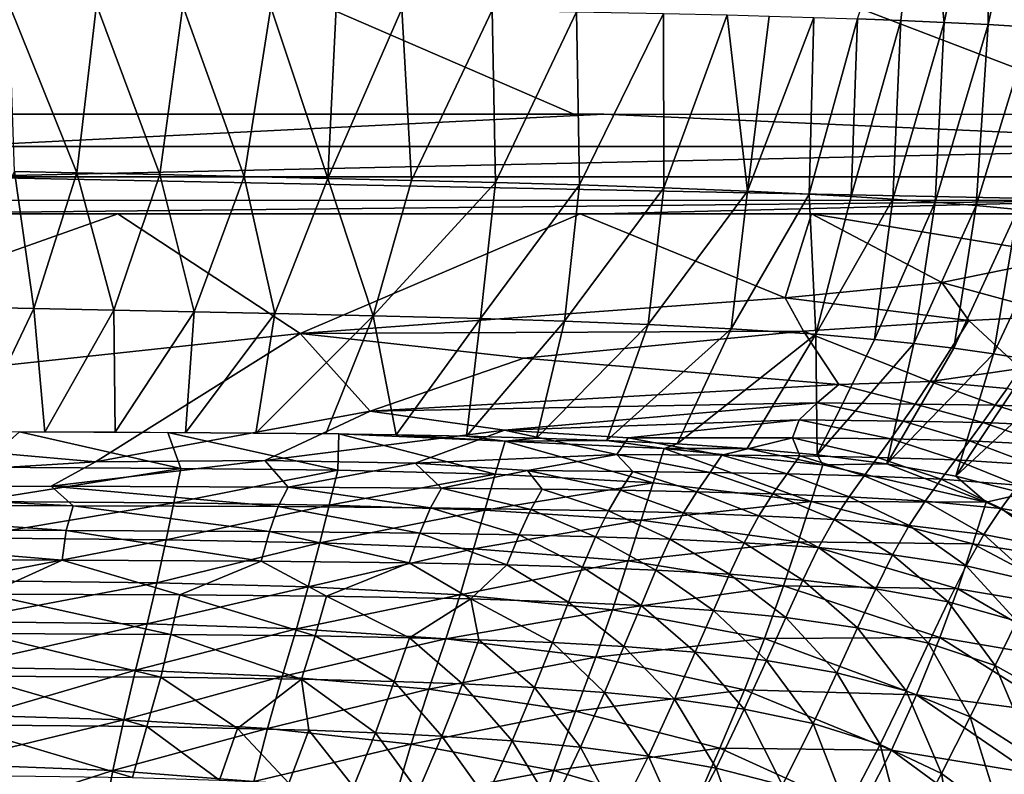
# Model space of a CAD drawing. Extents: x 0 to 460, y -413 to 413.
# Drawn here: x 255 to 322, y 238 to 290 of the extents above; entities that cross this region are included whole.
import ezdxf

# ---------------------------------------------------------------- set-up
doc = ezdxf.new("R2010")
doc.units = 0
doc.header["$MEASUREMENT"] = 0
doc.layers.get('0').update_dxf_attribs({"linetype": 'CONTINUOUS'})

msp = doc.modelspace()

# ---------------------------------------------------------------- linework, layer by layer
for points in [[(3, 409), (292.99, 283.441), (331.362, 283.433)], [(3, 409), (331.362, 283.433), (452.211, 409)], [(292.99, 283.441), (3, 409), (187.413, 283.441)], [(315.244, 289.828, -56.284), (312.289, 289.94, -56.267), (316.732, 303.319, -45.871)], [(318.198, 289.7, -56.301), (315.244, 289.828, -56.284), (316.732, 303.319, -45.871)], [(318.198, 289.7, -56.301), (316.732, 303.319, -45.871), (321.047, 303.218, -45.918)], [(321.195, 289.551, -56.318), (318.198, 289.7, -56.301), (321.047, 303.218, -45.918)], [(321.195, 289.551, -56.318), (321.047, 303.218, -45.918), (324.137, 303.125, -45.955)], [(324.098, 289.384, -56.335), (321.195, 289.551, -56.318), (324.137, 303.125, -45.955)], [(259.149, 279.453, -69.272), (254.897, 279.547, -69.283), (254.532, 290.97, -55.945)], [(259.149, 279.453, -69.272), (254.532, 290.97, -55.945), (260.488, 290.898, -55.976)], [(264.8, 279.33, -69.262), (259.149, 279.453, -69.272), (260.488, 290.898, -55.976)], [(264.8, 279.33, -69.262), (260.488, 290.898, -55.976), (266.373, 290.825, -56.007)], [(270.537, 279.204, -69.255), (264.8, 279.33, -69.262), (266.373, 290.825, -56.007)], [(270.537, 279.204, -69.255), (266.373, 290.825, -56.007), (272.354, 290.748, -56.039)], [(276.237, 279.075, -69.25), (270.537, 279.204, -69.255), (272.354, 290.748, -56.039)], [(276.237, 279.075, -69.25), (272.354, 290.748, -56.039), (276.808, 290.688, -56.064)], [(276.237, 279.075, -69.25), (276.808, 290.688, -56.064), (281.27, 290.625, -56.089)], [(281.947, 278.939, -69.247), (276.237, 279.075, -69.25), (281.27, 290.625, -56.089)], [(281.947, 278.939, -69.247), (281.27, 290.625, -56.089), (287.424, 290.53, -56.122)], [(287.66, 278.791, -69.245), (281.947, 278.939, -69.247), (287.424, 290.53, -56.122)], [(287.66, 278.791, -69.245), (287.424, 290.53, -56.122), (293.167, 290.428, -56.157)], [(293.382, 278.625, -69.245), (287.66, 278.791, -69.245), (293.167, 290.428, -56.157)], [(293.382, 278.625, -69.245), (293.167, 290.428, -56.157), (299.103, 290.307, -56.192)], [(299.117, 278.43, -69.245), (293.382, 278.625, -69.245), (299.103, 290.307, -56.192)], [(299.117, 278.43, -69.245), (299.103, 290.307, -56.192), (303.419, 290.207, -56.215)], [(304.805, 278.199, -69.246), (299.117, 278.43, -69.245), (303.419, 290.207, -56.215)], [(304.805, 278.199, -69.246), (303.419, 290.207, -56.215), (306.283, 290.131, -56.231)], [(304.805, 278.199, -69.246), (306.283, 290.131, -56.231), (309.333, 290.039, -56.249)], [(309.017, 277.992, -69.244), (304.805, 278.199, -69.246), (309.333, 290.039, -56.249)], [(309.017, 277.992, -69.244), (309.333, 290.039, -56.249), (312.289, 289.94, -56.267)], [(311.862, 277.834, -69.243), (309.017, 277.992, -69.244), (312.289, 289.94, -56.267)], [(311.862, 277.834, -69.243), (312.289, 289.94, -56.267), (315.244, 289.828, -56.284)], [(314.705, 277.654, -69.242), (311.862, 277.834, -69.243), (315.244, 289.828, -56.284)], [(314.705, 277.654, -69.242), (315.244, 289.828, -56.284), (318.198, 289.7, -56.301)], [(317.588, 277.446, -69.24), (314.705, 277.654, -69.242), (318.198, 289.7, -56.301)], [(317.588, 277.446, -69.24), (318.198, 289.7, -56.301), (321.195, 289.551, -56.318)], [(320.38, 277.215, -69.237), (317.588, 277.446, -69.24), (321.195, 289.551, -56.318)], [(320.38, 277.215, -69.237), (321.195, 289.551, -56.318), (324.098, 289.384, -56.335)], [(323.211, 276.945, -69.235), (320.38, 277.215, -69.237), (324.098, 289.384, -56.335)], [(250.559, 283.441), (250.563, 281.251, -0.351), (295.031, 283.44, 0)], [(344.359, 281.245, -0.35), (295.031, 283.44, 0), (250.563, 281.251, -0.351)], [(295.031, 283.44, 0), (344.359, 281.245, -0.35), (331.362, 283.433, 0)], [(344.359, 281.245, -0.35), (250.563, 281.251, -0.351), (250.565, 279.179, -1.447)], [(344.359, 281.245, -0.35), (250.565, 279.179, -1.447), (344.314, 279.174, -1.443)], [(256.216, 270.213, -83.901), (250.706, 270.33, -83.922), (254.897, 279.547, -69.283)], [(256.216, 270.213, -83.901), (254.897, 279.547, -69.283), (259.149, 279.453, -69.272)], [(250.565, 279.179, -1.447), (250.559, 277.578, -3.176), (331.031, 277.575, -3.172)], [(344.314, 279.174, -1.443), (250.565, 279.179, -1.447), (331.031, 277.575, -3.172)], [(261.673, 270.1, -83.882), (256.216, 270.213, -83.901), (259.149, 279.453, -69.272)], [(261.673, 270.1, -83.882), (259.149, 279.453, -69.272), (264.8, 279.33, -69.262)], [(267.141, 269.986, -83.866), (261.673, 270.1, -83.882), (264.8, 279.33, -69.262)], [(267.141, 269.986, -83.866), (264.8, 279.33, -69.262), (270.537, 279.204, -69.255)], [(272.628, 269.869, -83.851), (267.141, 269.986, -83.866), (270.537, 279.204, -69.255)], [(272.628, 269.869, -83.851), (270.537, 279.204, -69.255), (276.237, 279.075, -69.25)], [(279.317, 269.715, -83.836), (272.628, 269.869, -83.851), (276.237, 279.075, -69.25)], [(279.317, 269.715, -83.836), (276.237, 279.075, -69.25), (281.947, 278.939, -69.247)], [(279.317, 269.715, -83.836), (281.947, 278.939, -69.247), (287.66, 278.791, -69.245)], [(286.636, 269.521, -83.816), (279.317, 269.715, -83.836), (287.66, 278.791, -69.245)], [(286.636, 269.521, -83.816), (287.66, 278.791, -69.245), (293.382, 278.625, -69.245)], [(292.351, 269.337, -83.804), (286.636, 269.521, -83.816), (293.382, 278.625, -69.245)], [(292.351, 269.337, -83.804), (293.382, 278.625, -69.245), (299.117, 278.43, -69.245)], [(298.046, 269.109, -83.798), (292.351, 269.337, -83.804), (299.117, 278.43, -69.245)], [(298.046, 269.109, -83.798), (299.117, 278.43, -69.245), (304.805, 278.199, -69.246)], [(303.693, 268.823, -83.794), (298.046, 269.109, -83.798), (304.805, 278.199, -69.246)], [(303.693, 268.823, -83.794), (304.805, 278.199, -69.246), (309.017, 277.992, -69.244)], [(243.618, 276.657, -5.273), (331.031, 277.575, -3.172), (250.559, 277.578, -3.176)], [(331.031, 277.575, -3.172), (243.618, 276.657, -5.273), (294.882, 276.657, -5.271)], [(331.031, 277.575, -3.172), (294.882, 276.657, -5.271), (325.38, 276.653, -5.259)], [(309.458, 268.451, -83.783), (303.693, 268.823, -83.794), (309.017, 277.992, -69.244)], [(309.458, 268.451, -83.783), (309.017, 277.992, -69.244), (311.862, 277.834, -69.243)], [(309.458, 268.451, -83.783), (311.862, 277.834, -69.243), (314.705, 277.654, -69.242)], [(313.462, 268.091, -83.811), (309.458, 268.451, -83.783), (314.705, 277.654, -69.242)], [(313.462, 268.091, -83.811), (314.705, 277.654, -69.242), (317.588, 277.446, -69.24)], [(316.136, 267.822, -83.809), (313.462, 268.091, -83.811), (317.588, 277.446, -69.24)], [(316.136, 267.822, -83.809), (317.588, 277.446, -69.24), (320.38, 277.215, -69.237)], [(318.847, 267.504, -83.808), (316.136, 267.822, -83.809), (320.38, 277.215, -69.237)], [(318.847, 267.504, -83.808), (320.38, 277.215, -69.237), (323.211, 276.945, -69.235)], [(321.552, 267.13, -83.807), (318.847, 267.504, -83.808), (323.211, 276.945, -69.235)], [(321.552, 267.13, -83.807), (323.211, 276.945, -69.235), (326.036, 276.632, -69.232)], [(223.5, 263.028, -58.799), (274.358, 268.511, -37.265), (261.943, 276.658, -5.273)], [(261.943, 276.658, -5.273), (223.5, 276.657, -5.273), (223.5, 263.028, -58.799)], [(261.943, 276.658, -5.273), (274.358, 268.511, -37.265), (293.411, 276.657, -5.27)], [(293.411, 276.657, -5.27), (274.358, 268.511, -37.265), (307.377, 270.927, -27.683)], [(293.411, 276.657, -5.27), (307.377, 270.927, -27.683), (309.16, 276.656, -5.266)], [(309.16, 276.656, -5.266), (307.377, 270.927, -27.683), (318.044, 271.977, -23.475)], [(309.16, 276.656, -5.266), (318.044, 271.977, -23.475), (326.872, 273.783, -16.395)], [(309.16, 276.656, -5.266), (326.872, 273.783, -16.395), (323.835, 276.653, -5.259)], [(324.247, 266.689, -83.806), (321.552, 267.13, -83.807), (326.036, 276.632, -69.232)], [(318.044, 271.977, -23.475), (326.361, 269.71, -32.203), (326.872, 273.783, -16.395)], [(318.044, 271.977, -23.475), (307.377, 270.927, -27.683), (319.88, 269.38, -33.647)], [(318.044, 271.977, -23.475), (319.88, 269.38, -33.647), (326.361, 269.71, -32.203)], [(274.358, 268.511, -37.265), (308.634, 268.663, -36.624), (307.377, 270.927, -27.683)], [(307.377, 270.927, -27.683), (308.634, 268.663, -36.624), (319.88, 269.38, -33.647)], [(252.197, 261.804, -98.588), (250.706, 270.33, -83.922), (256.216, 270.213, -83.901)], [(256.216, 270.213, -83.901), (256.98, 261.792, -98.588), (252.197, 261.804, -98.588)], [(256.98, 261.792, -98.588), (256.216, 270.213, -83.901), (261.673, 270.1, -83.882)], [(261.763, 261.773, -98.588), (256.98, 261.792, -98.588), (261.673, 270.1, -83.882)], [(261.673, 270.1, -83.882), (267.141, 269.986, -83.866), (261.763, 261.773, -98.588)], [(266.545, 261.748, -98.588), (261.763, 261.773, -98.588), (267.141, 269.986, -83.866)], [(267.141, 269.986, -83.866), (272.628, 269.869, -83.851), (266.545, 261.748, -98.588)], [(266.545, 261.748, -98.588), (272.628, 269.869, -83.851), (271.328, 261.713, -98.588)], [(271.328, 261.713, -98.588), (272.628, 269.869, -83.851), (279.317, 269.715, -83.836)], [(276.111, 261.663, -98.588), (271.328, 261.713, -98.588), (279.317, 269.715, -83.836)], [(280.893, 261.595, -98.588), (276.111, 261.663, -98.588), (279.317, 269.715, -83.836)], [(279.317, 269.715, -83.836), (286.636, 269.521, -83.816), (280.893, 261.595, -98.588)], [(280.893, 261.595, -98.588), (286.636, 269.521, -83.816), (285.675, 261.504, -98.588)], [(292.351, 269.337, -83.804), (285.675, 261.504, -98.588), (286.636, 269.521, -83.816)], [(319.88, 269.38, -33.647), (323.407, 266.117, -46.56), (326.361, 269.71, -32.203)], [(285.675, 261.504, -98.588), (292.351, 269.337, -83.804), (290.456, 261.38, -98.588)], [(290.456, 261.38, -98.588), (292.351, 269.337, -83.804), (298.046, 269.109, -83.798)], [(295.236, 261.211, -98.588), (290.456, 261.38, -98.588), (298.046, 269.109, -83.798)], [(295.236, 261.211, -98.588), (298.046, 269.109, -83.798), (303.693, 268.823, -83.794)], [(300.013, 260.981, -98.588), (295.236, 261.211, -98.588), (303.693, 268.823, -83.794)], [(303.693, 268.823, -83.794), (309.458, 268.451, -83.783), (300.013, 260.981, -98.588)], [(308.634, 268.663, -36.624), (317.236, 265.246, -50.213), (319.88, 269.38, -33.647)], [(319.88, 269.38, -33.647), (317.236, 265.246, -50.213), (323.407, 266.117, -46.56)], [(223.5, 263.028, -58.799), (260.424, 259.763, -71.625), (274.358, 268.511, -37.265)], [(274.358, 268.511, -37.265), (260.424, 259.763, -71.625), (279.111, 263.204, -58.128)], [(274.358, 268.511, -37.265), (289.585, 266.824, -43.92), (308.634, 268.663, -36.624)], [(274.358, 268.511, -37.265), (279.111, 263.204, -58.128), (289.585, 266.824, -43.92)], [(308.634, 268.663, -36.624), (289.585, 266.824, -43.92), (311.022, 265.034, -51.095)], [(300.013, 260.981, -98.588), (309.458, 268.451, -83.783), (304.786, 260.667, -98.588)], [(309.548, 260.232, -98.588), (304.786, 260.667, -98.588), (309.458, 268.451, -83.783)], [(308.634, 268.663, -36.624), (311.022, 265.034, -51.095), (317.236, 265.246, -50.213)], [(309.458, 268.451, -83.783), (313.462, 268.091, -83.811), (309.548, 260.232, -98.588)], [(309.548, 260.232, -98.588), (313.462, 268.091, -83.811), (316.136, 267.822, -83.809)], [(314.293, 259.631, -98.588), (309.548, 260.232, -98.588), (316.136, 267.822, -83.809)], [(316.136, 267.822, -83.809), (318.847, 267.504, -83.808), (314.293, 259.631, -98.588)], [(314.293, 259.631, -98.588), (318.847, 267.504, -83.808), (321.552, 267.13, -83.807)], [(289.585, 266.824, -43.92), (279.111, 263.204, -58.128), (311.022, 265.034, -51.095)], [(319, 258.789, -98.588), (314.293, 259.631, -98.588), (321.552, 267.13, -83.807)], [(321.552, 267.13, -83.807), (324.247, 266.689, -83.806), (319, 258.789, -98.588)], [(319, 258.789, -98.588), (324.247, 266.689, -83.806), (326.928, 266.168, -83.804)], [(323.635, 257.613, -98.588), (319, 258.789, -98.588), (326.928, 266.168, -83.804)], [(317.236, 265.246, -50.213), (322.492, 264.763, -51.88), (323.407, 266.117, -46.56)], [(279.111, 263.204, -58.128), (309.544, 263.782, -55.999), (311.022, 265.034, -51.095)], [(311.022, 265.034, -51.095), (309.544, 263.782, -55.999), (316.221, 263.692, -56.257)], [(311.022, 265.034, -51.095), (316.221, 263.692, -56.257), (317.236, 265.246, -50.213)], [(317.236, 265.246, -50.213), (316.221, 263.692, -56.257), (321.678, 263.619, -56.256)], [(317.236, 265.246, -50.213), (321.678, 263.619, -56.256), (322.492, 264.763, -51.88)], [(322.492, 264.763, -51.88), (321.678, 263.619, -56.256), (327.13, 263.447, -56.255)], [(279.111, 263.204, -58.128), (288.259, 261.927, -63.134), (309.544, 263.782, -55.999)], [(309.544, 263.782, -55.999), (288.259, 261.927, -63.134), (308.337, 262.622, -60.455)], [(309.544, 263.782, -55.999), (308.337, 262.622, -60.455), (315.417, 262.531, -60.639)], [(309.544, 263.782, -55.999), (315.417, 262.531, -60.639), (316.221, 263.692, -56.257)], [(316.221, 263.692, -56.257), (315.417, 262.531, -60.639), (320.825, 262.434, -60.638)], [(316.221, 263.692, -56.257), (320.825, 262.434, -60.638), (321.678, 263.619, -56.256)], [(321.678, 263.619, -56.256), (320.825, 262.434, -60.638), (326.229, 262.22, -60.637)], [(321.678, 263.619, -56.256), (326.229, 262.22, -60.637), (327.13, 263.447, -56.255)], [(223.5, 263.028, -58.799), (233.131, 258.09, -78.196), (260.424, 259.763, -71.625)], [(279.111, 263.204, -58.128), (260.424, 259.763, -71.625), (271.945, 259.852, -71.241)], [(279.111, 263.204, -58.128), (271.945, 259.852, -71.241), (288.259, 261.927, -63.134)], [(288.259, 261.927, -63.134), (296.685, 261.404, -65.129), (308.337, 262.622, -60.455)], [(308.337, 262.622, -60.455), (296.685, 261.404, -65.129), (307.88, 261.405, -65.003)], [(308.337, 262.622, -60.455), (307.88, 261.405, -65.003), (314.568, 261.327, -65.027)], [(308.337, 262.622, -60.455), (314.568, 261.327, -65.027), (315.417, 262.531, -60.639)], [(315.417, 262.531, -60.639), (314.568, 261.327, -65.027), (319.925, 261.196, -65.027)], [(315.417, 262.531, -60.639), (319.925, 261.196, -65.027), (320.825, 262.434, -60.638)], [(320.825, 262.434, -60.638), (319.925, 261.196, -65.027), (325.276, 260.929, -65.027)], [(320.825, 262.434, -60.638), (325.276, 260.929, -65.027), (326.229, 262.22, -60.637)], [(255.247, 261.801, -98.59), (266.237, 259.319, -102.287), (252.525, 259.395, -102.27)], [(255.247, 261.801, -98.59), (265.336, 261.76, -98.59), (266.237, 259.319, -102.287)], [(265.336, 261.76, -98.59), (276.982, 261.659, -98.592), (276.929, 259.187, -102.316)], [(265.336, 261.76, -98.59), (276.929, 259.187, -102.316), (266.237, 259.319, -102.287)], [(271.328, 261.713, -98.588), (276.982, 261.659, -98.592), (265.336, 261.76, -98.59)], [(271.945, 259.852, -71.241), (282.175, 259.682, -71.815), (288.259, 261.927, -63.134)], [(287.635, 258.912, -102.384), (276.929, 259.187, -102.316), (276.982, 261.659, -98.592)], [(280.893, 261.595, -98.588), (288.311, 261.179, -99.005), (276.982, 261.659, -98.592)], [(287.635, 258.912, -102.384), (276.982, 261.659, -98.592), (288.311, 261.179, -99.005)], [(285.675, 261.504, -98.588), (288.311, 261.179, -99.005), (280.893, 261.595, -98.588)], [(288.259, 261.927, -63.134), (282.175, 259.682, -71.815), (295.913, 260.254, -69.466)], [(288.311, 261.179, -99.005), (285.675, 261.504, -98.588), (290.456, 261.38, -98.588)], [(288.259, 261.927, -63.134), (295.913, 260.254, -69.466), (296.685, 261.404, -65.129)], [(288.311, 261.179, -99.005), (298.378, 258.326, -102.545), (287.635, 258.912, -102.384)], [(290.456, 261.38, -98.588), (295.236, 261.211, -98.588), (288.311, 261.179, -99.005)], [(288.311, 261.179, -99.005), (295.236, 261.211, -98.588), (299.135, 260.662, -99.155)], [(288.311, 261.179, -99.005), (299.135, 260.662, -99.155), (298.378, 258.326, -102.545)], [(299.135, 260.662, -99.155), (295.236, 261.211, -98.588), (300.013, 260.981, -98.588)], [(296.685, 261.404, -65.129), (295.913, 260.254, -69.466), (303.06, 260.22, -69.431)], [(296.685, 261.404, -65.129), (303.06, 260.22, -69.431), (307.88, 261.405, -65.003)], [(304.786, 260.667, -98.588), (299.135, 260.662, -99.155), (300.013, 260.981, -98.588)], [(307.88, 261.405, -65.003), (303.06, 260.22, -69.431), (308.364, 260.165, -69.432)], [(307.88, 261.405, -65.003), (308.364, 260.165, -69.432), (313.666, 260.069, -69.434)], [(307.88, 261.405, -65.003), (313.666, 260.069, -69.434), (314.568, 261.327, -65.027)], [(314.568, 261.327, -65.027), (313.666, 260.069, -69.434), (318.966, 259.891, -69.435)], [(314.568, 261.327, -65.027), (318.966, 259.891, -69.435), (319.925, 261.196, -65.027)], [(319.925, 261.196, -65.027), (318.966, 259.891, -69.435), (324.261, 259.561, -69.437)], [(319.925, 261.196, -65.027), (324.261, 259.561, -69.437), (325.276, 260.929, -65.027)], [(282.175, 259.682, -71.815), (289.825, 259.162, -73.649), (295.913, 260.254, -69.466)], [(295.913, 260.254, -69.466), (289.825, 259.162, -73.649), (297.015, 259.107, -73.638)], [(295.913, 260.254, -69.466), (297.015, 259.107, -73.638), (302.265, 259.045, -73.641)], [(295.913, 260.254, -69.466), (302.265, 259.045, -73.641), (303.06, 260.22, -69.431)], [(299.135, 260.662, -99.155), (309.137, 257.053, -102.9), (298.378, 258.326, -102.545)], [(309.945, 259.552, -99.501), (299.135, 260.662, -99.155), (304.786, 260.667, -98.588)], [(299.135, 260.662, -99.155), (309.945, 259.552, -99.501), (309.137, 257.053, -102.9)], [(303.06, 260.22, -69.431), (302.265, 259.045, -73.641), (307.513, 258.954, -73.644)], [(303.06, 260.22, -69.431), (307.513, 258.954, -73.644), (308.364, 260.165, -69.432)], [(309.548, 260.232, -98.588), (309.945, 259.552, -99.501), (304.786, 260.667, -98.588)], [(308.364, 260.165, -69.432), (307.513, 258.954, -73.644), (312.758, 258.814, -73.647)], [(308.364, 260.165, -69.432), (312.758, 258.814, -73.647), (313.666, 260.069, -69.434)], [(314.293, 259.631, -98.588), (309.945, 259.552, -99.501), (309.548, 260.232, -98.588)], [(233.131, 258.09, -78.196), (257.411, 258.103, -78.113), (260.424, 259.763, -71.625)], [(271.945, 259.852, -71.241), (257.411, 258.103, -78.113), (273.545, 258.039, -78.176)], [(260.424, 259.763, -71.625), (257.411, 258.103, -78.113), (271.945, 259.852, -71.241)], [(271.945, 259.852, -71.241), (273.545, 258.039, -78.176), (282.175, 259.682, -71.815)], [(282.175, 259.682, -71.815), (273.545, 258.039, -78.176), (283.985, 257.977, -78.176)], [(282.175, 259.682, -71.815), (283.985, 257.977, -78.176), (289.825, 259.162, -73.649)], [(321.05, 257.014, -100.175), (309.137, 257.053, -102.9), (309.945, 259.552, -99.501)], [(309.945, 259.552, -99.501), (314.293, 259.631, -98.588), (321.05, 257.014, -100.175)], [(313.666, 260.069, -69.434), (312.758, 258.814, -73.647), (318.001, 258.579, -73.65)], [(313.666, 260.069, -69.434), (318.001, 258.579, -73.65), (318.966, 259.891, -69.435)], [(319, 258.789, -98.588), (321.05, 257.014, -100.175), (314.293, 259.631, -98.588)], [(318.966, 259.891, -69.435), (318.001, 258.579, -73.65), (323.237, 258.175, -73.653)], [(318.966, 259.891, -69.435), (323.237, 258.175, -73.653), (324.261, 259.561, -69.437)], [(266.237, 259.319, -102.287), (252.13, 257.058, -105.406), (252.525, 259.395, -102.27)], [(266.237, 259.319, -102.287), (265.754, 256.966, -105.425), (252.13, 257.058, -105.406)], [(276.929, 259.187, -102.316), (265.754, 256.966, -105.425), (266.237, 259.319, -102.287)], [(276.929, 259.187, -102.316), (276.328, 256.806, -105.466), (265.754, 256.966, -105.425)], [(287.635, 258.912, -102.384), (276.328, 256.806, -105.466), (276.929, 259.187, -102.316)], [(287.635, 258.912, -102.384), (286.926, 256.477, -105.557), (276.328, 256.806, -105.466)], [(289.825, 259.162, -73.649), (283.985, 257.977, -78.176), (290.837, 257.901, -78.204)], [(298.378, 258.326, -102.545), (286.926, 256.477, -105.557), (287.635, 258.912, -102.384)], [(289.825, 259.162, -73.649), (290.837, 257.901, -78.204), (296.174, 257.826, -78.208)], [(289.825, 259.162, -73.649), (296.174, 257.826, -78.208), (297.015, 259.107, -73.638)], [(297.015, 259.107, -73.638), (296.174, 257.826, -78.208), (301.362, 257.727, -78.211)], [(297.015, 259.107, -73.638), (301.362, 257.727, -78.211), (302.265, 259.045, -73.641)], [(302.265, 259.045, -73.641), (301.362, 257.727, -78.211), (306.546, 257.589, -78.215)], [(302.265, 259.045, -73.641), (306.546, 257.589, -78.215), (307.513, 258.954, -73.644)], [(307.513, 258.954, -73.644), (306.546, 257.589, -78.215), (311.727, 257.389, -78.218)], [(307.513, 258.954, -73.644), (311.727, 257.389, -78.218), (312.758, 258.814, -73.647)], [(312.758, 258.814, -73.647), (311.727, 257.389, -78.218), (316.904, 257.079, -78.222)], [(312.758, 258.814, -73.647), (316.904, 257.079, -78.222), (318.001, 258.579, -73.65)], [(323.635, 257.613, -98.588), (321.05, 257.014, -100.175), (319, 258.789, -98.588)], [(233.131, 258.09, -78.196), (258.908, 256.775, -82.502), (257.411, 258.103, -78.113)], [(233.131, 258.09, -78.196), (233.685, 256.801, -82.501), (258.908, 256.775, -82.502)], [(257.411, 258.103, -78.113), (258.908, 256.775, -82.502), (272.859, 256.712, -82.507)], [(257.411, 258.103, -78.113), (272.859, 256.712, -82.507), (273.545, 258.039, -78.176)], [(298.378, 258.326, -102.545), (297.574, 255.788, -105.747), (286.926, 256.477, -105.557)], [(309.137, 257.053, -102.9), (297.574, 255.788, -105.747), (298.378, 258.326, -102.545)], [(318.001, 258.579, -73.65), (316.904, 257.079, -78.222), (322.071, 256.576, -78.225)], [(318.001, 258.579, -73.65), (322.071, 256.576, -78.225), (323.237, 258.175, -73.653)], [(323.237, 258.175, -73.653), (322.071, 256.576, -78.225), (327.052, 255.768, -78.228)], [(273.545, 258.039, -78.176), (272.859, 256.712, -82.507), (283.225, 256.624, -82.508)], [(273.545, 258.039, -78.176), (283.225, 256.624, -82.508), (283.985, 257.977, -78.176)], [(283.985, 257.977, -78.176), (283.225, 256.624, -82.508), (290.062, 256.522, -82.522)], [(283.985, 257.977, -78.176), (290.062, 256.522, -82.522), (290.837, 257.901, -78.204)], [(290.837, 257.901, -78.204), (290.062, 256.522, -82.522), (295.337, 256.419, -82.525)], [(290.837, 257.901, -78.204), (295.337, 256.419, -82.525), (296.174, 257.826, -78.208)], [(296.174, 257.826, -78.208), (295.337, 256.419, -82.525), (300.463, 256.282, -82.528)], [(296.174, 257.826, -78.208), (300.463, 256.282, -82.528), (301.362, 257.727, -78.211)], [(301.362, 257.727, -78.211), (300.463, 256.282, -82.528), (305.586, 256.095, -82.531)], [(301.362, 257.727, -78.211), (305.586, 256.095, -82.531), (306.546, 257.589, -78.215)], [(306.546, 257.589, -78.215), (305.586, 256.095, -82.531), (310.704, 255.83, -82.534)], [(306.546, 257.589, -78.215), (310.704, 255.83, -82.534), (311.727, 257.389, -78.218)], [(323.635, 257.613, -98.588), (330.314, 252.588, -100.821), (321.05, 257.014, -100.175)], [(233.685, 256.801, -82.501), (233.534, 255.119, -86.703), (258.418, 255.088, -86.708)], [(233.685, 256.801, -82.501), (258.418, 255.088, -86.708), (258.908, 256.775, -82.502)], [(265.754, 256.966, -105.425), (251.518, 254.576, -108.366), (252.13, 257.058, -105.406)], [(265.754, 256.966, -105.425), (265.235, 254.46, -108.388), (251.518, 254.576, -108.366)], [(258.908, 256.775, -82.502), (258.418, 255.088, -86.708), (272.272, 255.016, -86.709)], [(258.908, 256.775, -82.502), (272.272, 255.016, -86.709), (272.859, 256.712, -82.507)], [(276.328, 256.806, -105.466), (265.235, 254.46, -108.388), (265.754, 256.966, -105.425)], [(276.328, 256.806, -105.466), (275.685, 254.254, -108.447), (265.235, 254.46, -108.388)], [(286.926, 256.477, -105.557), (275.685, 254.254, -108.447), (276.328, 256.806, -105.466)], [(309.137, 257.053, -102.9), (308.251, 254.323, -106.115), (297.574, 255.788, -105.747)], [(320.153, 254.17, -103.545), (308.251, 254.323, -106.115), (309.137, 257.053, -102.9)], [(321.05, 257.014, -100.175), (320.153, 254.17, -103.545), (309.137, 257.053, -102.9)], [(311.727, 257.389, -78.218), (310.704, 255.83, -82.534), (315.814, 255.436, -82.537)], [(311.727, 257.389, -78.218), (315.814, 255.436, -82.537), (316.904, 257.079, -78.222)], [(316.904, 257.079, -78.222), (315.814, 255.436, -82.537), (320.908, 254.822, -82.539)], [(316.904, 257.079, -78.222), (320.908, 254.822, -82.539), (322.071, 256.576, -78.225)], [(330.314, 252.588, -100.821), (320.153, 254.17, -103.545), (321.05, 257.014, -100.175)], [(272.859, 256.712, -82.507), (272.272, 255.016, -86.709), (282.493, 254.91, -86.709)], [(272.859, 256.712, -82.507), (282.493, 254.91, -86.709), (283.225, 256.624, -82.508)], [(286.926, 256.477, -105.557), (286.163, 253.841, -108.568), (275.685, 254.254, -108.447)], [(283.225, 256.624, -82.508), (282.493, 254.91, -86.709), (289.256, 254.785, -86.719)], [(283.225, 256.624, -82.508), (289.256, 254.785, -86.719), (290.062, 256.522, -82.522)], [(297.574, 255.788, -105.747), (286.163, 253.841, -108.568), (286.926, 256.477, -105.557)], [(290.062, 256.522, -82.522), (289.256, 254.785, -86.719), (294.468, 254.656, -86.722)], [(290.062, 256.522, -82.522), (294.468, 254.656, -86.722), (295.337, 256.419, -82.525)], [(295.337, 256.419, -82.525), (294.468, 254.656, -86.722), (299.532, 254.485, -86.724)], [(295.337, 256.419, -82.525), (299.532, 254.485, -86.724), (300.463, 256.282, -82.528)], [(300.463, 256.282, -82.528), (299.532, 254.485, -86.724), (304.592, 254.249, -86.726)], [(300.463, 256.282, -82.528), (304.592, 254.249, -86.726), (305.586, 256.095, -82.531)], [(305.586, 256.095, -82.531), (304.592, 254.249, -86.726), (309.646, 253.916, -86.728)], [(305.586, 256.095, -82.531), (309.646, 253.916, -86.728), (310.704, 255.83, -82.534)], [(322.071, 256.576, -78.225), (320.908, 254.822, -82.539), (325.802, 253.863, -82.542)], [(322.071, 256.576, -78.225), (325.802, 253.863, -82.542), (327.052, 255.768, -78.228)], [(297.574, 255.788, -105.747), (296.696, 253.011, -108.791), (286.163, 253.841, -108.568)], [(308.251, 254.323, -106.115), (296.696, 253.011, -108.791), (297.574, 255.788, -105.747)], [(310.704, 255.83, -82.534), (309.646, 253.916, -86.728), (314.687, 253.428, -86.73)], [(310.704, 255.83, -82.534), (314.687, 253.428, -86.73), (315.814, 255.436, -82.537)], [(315.814, 255.436, -82.537), (314.687, 253.428, -86.73), (319.701, 252.687, -86.732)], [(315.814, 255.436, -82.537), (319.701, 252.687, -86.732), (320.908, 254.822, -82.539)], [(233.534, 255.119, -86.703), (233.5, 253.1, -90.716), (258.149, 253.074, -90.709)], [(233.534, 255.119, -86.703), (258.149, 253.074, -90.709), (258.418, 255.088, -86.708)], [(258.418, 255.088, -86.708), (258.149, 253.074, -90.709), (271.698, 252.998, -90.708)], [(258.418, 255.088, -86.708), (271.698, 252.998, -90.708), (272.272, 255.016, -86.709)], [(272.272, 255.016, -86.709), (271.698, 252.998, -90.708), (281.766, 252.88, -90.707)], [(272.272, 255.016, -86.709), (281.766, 252.88, -90.707), (282.493, 254.91, -86.709)], [(282.493, 254.91, -86.709), (281.766, 252.88, -90.707), (288.431, 252.738, -90.714)], [(282.493, 254.91, -86.709), (288.431, 252.738, -90.714), (289.256, 254.785, -86.719)], [(289.256, 254.785, -86.719), (288.431, 252.738, -90.714), (293.579, 252.588, -90.715)], [(289.256, 254.785, -86.719), (293.579, 252.588, -90.715), (294.468, 254.656, -86.722)], [(320.908, 254.822, -82.539), (319.701, 252.687, -86.732), (324.493, 251.558, -86.734)], [(320.908, 254.822, -82.539), (324.493, 251.558, -86.734), (325.802, 253.863, -82.542)], [(265.235, 254.46, -108.388), (250.948, 251.669, -111.441), (251.518, 254.576, -108.366)], [(265.235, 254.46, -108.388), (264.603, 251.525, -111.463), (250.948, 251.669, -111.441)], [(275.685, 254.254, -108.447), (264.603, 251.525, -111.463), (265.235, 254.46, -108.388)], [(275.685, 254.254, -108.447), (274.906, 251.251, -111.541), (264.603, 251.525, -111.463)], [(286.163, 253.841, -108.568), (274.906, 251.251, -111.541), (275.685, 254.254, -108.447)], [(294.468, 254.656, -86.722), (293.579, 252.588, -90.715), (298.581, 252.385, -90.716)], [(294.468, 254.656, -86.722), (298.581, 252.385, -90.716), (299.532, 254.485, -86.724)], [(308.251, 254.323, -106.115), (307.251, 251.325, -109.165), (296.696, 253.011, -108.791)], [(299.532, 254.485, -86.724), (298.581, 252.385, -90.716), (303.579, 252.101, -90.717)], [(299.532, 254.485, -86.724), (303.579, 252.101, -90.717), (304.592, 254.249, -86.726)], [(304.592, 254.249, -86.726), (303.579, 252.101, -90.717), (308.568, 251.697, -90.717)], [(304.592, 254.249, -86.726), (308.568, 251.697, -90.717), (309.646, 253.916, -86.728)], [(319.125, 251.108, -106.704), (307.251, 251.325, -109.165), (308.251, 254.323, -106.115)], [(320.153, 254.17, -103.545), (319.125, 251.108, -106.704), (308.251, 254.323, -106.115)], [(329.096, 249.421, -104.08), (319.125, 251.108, -106.704), (320.153, 254.17, -103.545)], [(330.314, 252.588, -100.821), (329.096, 249.421, -104.08), (320.153, 254.17, -103.545)], [(286.163, 253.841, -108.568), (285.238, 250.711, -111.694), (274.906, 251.251, -111.541)], [(296.696, 253.011, -108.791), (285.238, 250.711, -111.694), (286.163, 253.841, -108.568)], [(309.646, 253.916, -86.728), (308.568, 251.697, -90.717), (313.539, 251.109, -90.718)], [(309.646, 253.916, -86.728), (313.539, 251.109, -90.718), (314.687, 253.428, -86.73)], [(314.687, 253.428, -86.73), (313.539, 251.109, -90.718), (318.465, 250.224, -90.719)], [(314.687, 253.428, -86.73), (318.465, 250.224, -90.719), (319.701, 252.687, -86.732)], [(233.5, 253.1, -90.716), (253.055, 250.748, -94.544), (258.149, 253.074, -90.709)], [(258.149, 253.074, -90.709), (253.055, 250.748, -94.544), (266.168, 250.693, -94.538)], [(258.149, 253.074, -90.709), (266.168, 250.693, -94.538), (271.698, 252.998, -90.708)], [(271.698, 252.998, -90.708), (266.168, 250.693, -94.538), (276.156, 250.604, -94.53)], [(271.698, 252.998, -90.708), (276.156, 250.604, -94.53), (281.766, 252.88, -90.707)], [(281.766, 252.88, -90.707), (276.156, 250.604, -94.53), (285.976, 250.432, -94.519)], [(281.766, 252.88, -90.707), (285.976, 250.432, -94.519), (288.431, 252.738, -90.714)], [(296.696, 253.011, -108.791), (295.615, 249.683, -111.95), (285.238, 250.711, -111.694)], [(288.431, 252.738, -90.714), (285.976, 250.432, -94.519), (292.622, 250.207, -94.531)], [(288.431, 252.738, -90.714), (292.622, 250.207, -94.531), (293.579, 252.588, -90.715)], [(307.251, 251.325, -109.165), (295.615, 249.683, -111.95), (296.696, 253.011, -108.791)], [(293.579, 252.588, -90.715), (292.622, 250.207, -94.531), (297.561, 249.975, -94.529)], [(293.579, 252.588, -90.715), (297.561, 249.975, -94.529), (298.581, 252.385, -90.716)], [(298.581, 252.385, -90.716), (297.561, 249.975, -94.529), (302.494, 249.644, -94.526)], [(298.581, 252.385, -90.716), (302.494, 249.644, -94.526), (303.579, 252.101, -90.717)], [(303.579, 252.101, -90.717), (302.494, 249.644, -94.526), (307.416, 249.166, -94.524)], [(303.579, 252.101, -90.717), (307.416, 249.166, -94.524), (308.568, 251.697, -90.717)], [(319.701, 252.687, -86.732), (318.465, 250.224, -90.719), (323.139, 248.905, -90.72)], [(319.701, 252.687, -86.732), (323.139, 248.905, -90.72), (324.493, 251.558, -86.734)], [(264.603, 251.525, -111.463), (250.68, 248.877, -114.064), (250.948, 251.669, -111.441)], [(264.603, 251.525, -111.463), (263.95, 248.723, -114.077), (250.68, 248.877, -114.064)], [(274.906, 251.251, -111.541), (263.95, 248.723, -114.077), (264.603, 251.525, -111.463)], [(308.568, 251.697, -90.717), (307.416, 249.166, -94.524), (312.31, 248.465, -94.522)], [(308.568, 251.697, -90.717), (312.31, 248.465, -94.522), (313.539, 251.109, -90.718)], [(253.055, 250.748, -94.544), (252.666, 248.061, -98.242), (265.56, 248.002, -98.225)], [(253.055, 250.748, -94.544), (265.56, 248.002, -98.225), (266.168, 250.693, -94.538)], [(274.906, 251.251, -111.541), (274.104, 248.379, -114.171), (263.95, 248.723, -114.077)], [(285.238, 250.711, -111.694), (274.104, 248.379, -114.171), (274.906, 251.251, -111.541)], [(285.238, 250.711, -111.694), (284.284, 247.702, -114.35), (274.104, 248.379, -114.171)], [(295.615, 249.683, -111.95), (284.284, 247.702, -114.35), (285.238, 250.711, -111.694)], [(307.251, 251.325, -109.165), (305.975, 247.724, -112.321), (295.615, 249.683, -111.95)], [(317.914, 247.8, -109.678), (305.975, 247.724, -112.321), (307.251, 251.325, -109.165)], [(319.125, 251.108, -106.704), (317.914, 247.8, -109.678), (307.251, 251.325, -109.165)], [(313.539, 251.109, -90.718), (312.31, 248.465, -94.522), (317.137, 247.416, -94.52)], [(313.539, 251.109, -90.718), (317.137, 247.416, -94.52), (318.465, 250.224, -90.719)], [(327.708, 246.107, -107.112), (317.914, 247.8, -109.678), (319.125, 251.108, -106.704)], [(329.096, 249.421, -104.08), (327.708, 246.107, -107.112), (319.125, 251.108, -106.704)], [(266.168, 250.693, -94.538), (265.56, 248.002, -98.225), (275.367, 247.903, -98.208)], [(266.168, 250.693, -94.538), (275.367, 247.903, -98.208), (276.156, 250.604, -94.53)], [(276.156, 250.604, -94.53), (275.367, 247.903, -98.208), (281.804, 247.771, -98.213)], [(276.156, 250.604, -94.53), (281.804, 247.771, -98.213), (285.976, 250.432, -94.519)], [(285.976, 250.432, -94.519), (281.804, 247.771, -98.213), (286.53, 247.641, -98.207)], [(285.976, 250.432, -94.519), (286.53, 247.641, -98.207), (291.533, 247.446, -98.201)], [(285.976, 250.432, -94.519), (291.533, 247.446, -98.201), (292.622, 250.207, -94.531)], [(292.622, 250.207, -94.531), (291.533, 247.446, -98.201), (296.396, 247.175, -98.196)], [(292.622, 250.207, -94.531), (296.396, 247.175, -98.196), (297.561, 249.975, -94.529)], [(318.465, 250.224, -90.719), (317.137, 247.416, -94.52), (321.671, 245.884, -94.519)], [(318.465, 250.224, -90.719), (321.671, 245.884, -94.519), (323.139, 248.905, -90.72)], [(295.615, 249.683, -111.95), (294.487, 246.46, -114.63), (284.284, 247.702, -114.35)], [(305.975, 247.724, -112.321), (294.487, 246.46, -114.63), (295.615, 249.683, -111.95)], [(297.561, 249.975, -94.529), (296.396, 247.175, -98.196), (301.254, 246.786, -98.191)], [(297.561, 249.975, -94.529), (301.254, 246.786, -98.191), (302.494, 249.644, -94.526)], [(302.494, 249.644, -94.526), (301.254, 246.786, -98.191), (306.095, 246.221, -98.185)], [(302.494, 249.644, -94.526), (306.095, 246.221, -98.185), (307.416, 249.166, -94.524)], [(263.95, 248.723, -114.077), (250.766, 245.775, -116.655), (250.68, 248.877, -114.064)], [(263.95, 248.723, -114.077), (263.156, 245.581, -116.699), (250.766, 245.775, -116.655)], [(274.104, 248.379, -114.171), (263.156, 245.581, -116.699), (263.95, 248.723, -114.077)], [(307.416, 249.166, -94.524), (306.095, 246.221, -98.185), (310.897, 245.39, -98.18)], [(307.416, 249.166, -94.524), (310.897, 245.39, -98.18), (312.31, 248.465, -94.522)], [(323.139, 248.905, -90.72), (321.671, 245.884, -94.519), (326.301, 243.31, -94.516)], [(252.666, 248.061, -98.242), (252.07, 245.164, -101.624), (264.865, 245.092, -101.595)], [(252.666, 248.061, -98.242), (264.865, 245.092, -101.595), (265.56, 248.002, -98.225)], [(274.104, 248.379, -114.171), (273.132, 245.134, -116.826), (263.156, 245.581, -116.699)], [(284.284, 247.702, -114.35), (273.132, 245.134, -116.826), (274.104, 248.379, -114.171)], [(312.31, 248.465, -94.522), (310.897, 245.39, -98.18), (315.603, 244.157, -98.175)], [(312.31, 248.465, -94.522), (315.603, 244.157, -98.175), (317.137, 247.416, -94.52)], [(265.56, 248.002, -98.225), (264.865, 245.092, -101.595), (274.447, 244.964, -101.575)], [(265.56, 248.002, -98.225), (274.447, 244.964, -101.575), (275.367, 247.903, -98.208)], [(284.284, 247.702, -114.35), (283.125, 244.28, -117.04), (273.132, 245.134, -116.826)], [(275.367, 247.903, -98.208), (274.447, 244.964, -101.575), (280.762, 244.793, -101.581)], [(275.367, 247.903, -98.208), (280.762, 244.793, -101.581), (281.804, 247.771, -98.213)], [(281.804, 247.771, -98.213), (280.762, 244.793, -101.581), (285.403, 244.629, -101.575)], [(281.804, 247.771, -98.213), (285.403, 244.629, -101.575), (286.53, 247.641, -98.207)], [(294.487, 246.46, -114.63), (283.125, 244.28, -117.04), (284.284, 247.702, -114.35)], [(286.53, 247.641, -98.207), (285.403, 244.629, -101.575), (290.314, 244.388, -101.568)], [(286.53, 247.641, -98.207), (290.314, 244.388, -101.568), (291.533, 247.446, -98.201)], [(291.533, 247.446, -98.201), (290.314, 244.388, -101.568), (295.086, 244.056, -101.562)], [(291.533, 247.446, -98.201), (295.086, 244.056, -101.562), (296.396, 247.175, -98.196)], [(305.975, 247.724, -112.321), (304.615, 244.231, -114.993), (294.487, 246.46, -114.63)], [(316.326, 243.886, -112.746), (304.615, 244.231, -114.993), (305.975, 247.724, -112.321)], [(317.914, 247.8, -109.678), (316.326, 243.886, -112.746), (305.975, 247.724, -112.321)], [(317.137, 247.416, -94.52), (315.603, 244.157, -98.175), (319.969, 242.396, -98.17)], [(326.11, 242.614, -109.965), (316.326, 243.886, -112.746), (317.914, 247.8, -109.678)], [(317.137, 247.416, -94.52), (319.969, 242.396, -98.17), (321.671, 245.884, -94.519)], [(327.708, 246.107, -107.112), (326.11, 242.614, -109.965), (317.914, 247.8, -109.678)], [(296.396, 247.175, -98.196), (295.086, 244.056, -101.562), (299.849, 243.586, -101.556)], [(296.396, 247.175, -98.196), (299.849, 243.586, -101.556), (301.254, 246.786, -98.191)], [(301.254, 246.786, -98.191), (299.849, 243.586, -101.556), (304.588, 242.912, -101.55)], [(301.254, 246.786, -98.191), (304.588, 242.912, -101.55), (306.095, 246.221, -98.185)], [(294.487, 246.46, -114.63), (293.101, 242.782, -117.339), (283.125, 244.28, -117.04)], [(304.615, 244.231, -114.993), (293.101, 242.782, -117.339), (294.487, 246.46, -114.63)], [(306.095, 246.221, -98.185), (304.588, 242.912, -101.55), (309.273, 241.934, -101.544)], [(306.095, 246.221, -98.185), (309.273, 241.934, -101.544), (310.897, 245.39, -98.18)], [(263.156, 245.581, -116.699), (252.59, 242.483, -119.044), (250.766, 245.775, -116.655)], [(263.156, 245.581, -116.699), (262.347, 242.19, -119.152), (252.59, 242.483, -119.044)], [(273.132, 245.134, -116.826), (262.347, 242.19, -119.152), (263.156, 245.581, -116.699)], [(310.897, 245.39, -98.18), (309.273, 241.934, -101.544), (313.833, 240.51, -101.538)], [(310.897, 245.39, -98.18), (313.833, 240.51, -101.538), (315.603, 244.157, -98.175)], [(321.671, 245.884, -94.519), (319.969, 242.396, -98.17), (324.342, 239.567, -98.165)], [(321.671, 245.884, -94.519), (324.342, 239.567, -98.165), (326.301, 243.31, -94.516)], [(252.07, 245.164, -101.624), (250.884, 241.838, -104.928), (263.916, 241.735, -104.902)], [(252.07, 245.164, -101.624), (263.916, 241.735, -104.902), (264.865, 245.092, -101.595)], [(273.132, 245.134, -116.826), (272.131, 241.591, -119.324), (262.347, 242.19, -119.152)], [(264.865, 245.092, -101.595), (263.916, 241.735, -104.902), (270.091, 241.607, -104.908)], [(264.865, 245.092, -101.595), (270.091, 241.607, -104.908), (274.447, 244.964, -101.575)], [(274.447, 244.964, -101.575), (270.091, 241.607, -104.908), (274.955, 241.473, -104.908)], [(283.125, 244.28, -117.04), (272.131, 241.591, -119.324), (273.132, 245.134, -116.826)], [(274.447, 244.964, -101.575), (274.955, 241.473, -104.908), (279.476, 241.303, -104.907)], [(274.447, 244.964, -101.575), (279.476, 241.303, -104.907), (280.762, 244.793, -101.581)], [(280.762, 244.793, -101.581), (279.476, 241.303, -104.907), (284.006, 241.075, -104.907)], [(280.762, 244.793, -101.581), (284.006, 241.075, -104.907), (285.403, 244.629, -101.575)], [(283.125, 244.28, -117.04), (281.916, 240.518, -119.564), (272.131, 241.591, -119.324)], [(293.101, 242.782, -117.339), (281.916, 240.518, -119.564), (283.125, 244.28, -117.04)], [(285.403, 244.629, -101.575), (284.006, 241.075, -104.907), (288.796, 240.749, -104.907)], [(285.403, 244.629, -101.575), (288.796, 240.749, -104.907), (290.314, 244.388, -101.568)], [(290.314, 244.388, -101.568), (288.796, 240.749, -104.907), (293.444, 240.315, -104.906)], [(290.314, 244.388, -101.568), (293.444, 240.315, -104.906), (295.086, 244.056, -101.562)], [(304.615, 244.231, -114.993), (302.916, 240.258, -117.687), (293.101, 242.782, -117.339)], [(295.086, 244.056, -101.562), (293.444, 240.315, -104.906), (298.074, 239.721, -104.906)], [(295.086, 244.056, -101.562), (298.074, 239.721, -104.906), (299.849, 243.586, -101.556)], [(314.615, 240.131, -115.354), (302.916, 240.258, -117.687), (304.615, 244.231, -114.993)], [(316.326, 243.886, -112.746), (314.615, 240.131, -115.354), (304.615, 244.231, -114.993)], [(315.603, 244.157, -98.175), (313.833, 240.51, -101.538), (318.013, 238.53, -101.532)], [(315.603, 244.157, -98.175), (318.013, 238.53, -101.532), (319.969, 242.396, -98.17)], [(299.849, 243.586, -101.556), (298.074, 239.721, -104.906), (302.668, 238.896, -104.906)], [(299.849, 243.586, -101.556), (302.668, 238.896, -104.906), (304.588, 242.912, -101.55)], [(324.077, 238.56, -112.926), (314.615, 240.131, -115.354), (316.326, 243.886, -112.746)], [(326.11, 242.614, -109.965), (324.077, 238.56, -112.926), (316.326, 243.886, -112.746)], [(293.101, 242.782, -117.339), (291.627, 238.745, -119.857), (281.916, 240.518, -119.564)], [(302.916, 240.258, -117.687), (291.627, 238.745, -119.857), (293.101, 242.782, -117.339)], [(304.588, 242.912, -101.55), (302.668, 238.896, -104.906), (307.189, 237.74, -104.905)], [(304.588, 242.912, -101.55), (307.189, 237.74, -104.905), (309.273, 241.934, -101.544)], [(262.347, 242.19, -119.152), (249.975, 239.185, -121.127), (252.59, 242.483, -119.044)], [(262.347, 242.19, -119.152), (261.609, 238.725, -121.282), (249.975, 239.185, -121.127)], [(272.131, 241.591, -119.324), (261.609, 238.725, -121.282), (262.347, 242.19, -119.152)], [(319.969, 242.396, -98.17), (318.013, 238.53, -101.532), (322.123, 235.482, -101.526)], [(319.969, 242.396, -98.17), (322.123, 235.482, -101.526), (324.342, 239.567, -98.165)], [(250.884, 241.838, -104.928), (251.36, 238.419, -107.807), (262.935, 238.258, -107.829)], [(250.884, 241.838, -104.928), (262.935, 238.258, -107.829), (263.916, 241.735, -104.902)], [(272.131, 241.591, -119.324), (271.21, 237.975, -121.465), (261.609, 238.725, -121.282)], [(263.916, 241.735, -104.902), (262.935, 238.258, -107.829), (268.862, 238.07, -107.861)], [(263.916, 241.735, -104.902), (268.862, 238.07, -107.861), (270.091, 241.607, -104.908)], [(270.091, 241.607, -104.908), (268.862, 238.07, -107.861), (273.593, 237.872, -107.879)], [(270.091, 241.607, -104.908), (273.593, 237.872, -107.879), (274.955, 241.473, -104.908)], [(281.916, 240.518, -119.564), (271.21, 237.975, -121.465), (272.131, 241.591, -119.324)], [(274.955, 241.473, -104.908), (273.593, 237.872, -107.879), (277.987, 237.628, -107.896)], [(274.955, 241.473, -104.908), (277.987, 237.628, -107.896), (279.476, 241.303, -104.907)], [(309.273, 241.934, -101.544), (307.189, 237.74, -104.905), (311.558, 236.108, -104.905)], [(309.273, 241.934, -101.544), (311.558, 236.108, -104.905), (313.833, 240.51, -101.538)], [(279.476, 241.303, -104.907), (277.987, 237.628, -107.896), (282.385, 237.307, -107.913)], [(279.476, 241.303, -104.907), (282.385, 237.307, -107.913), (284.006, 241.075, -104.907)], [(284.006, 241.075, -104.907), (282.385, 237.307, -107.913), (287.028, 236.861, -107.93)], [(284.006, 241.075, -104.907), (287.028, 236.861, -107.93), (288.796, 240.749, -104.907)], [(288.796, 240.749, -104.907), (287.028, 236.861, -107.93), (291.522, 236.29, -107.946)], [(288.796, 240.749, -104.907), (291.522, 236.29, -107.946), (293.444, 240.315, -104.906)], [(281.916, 240.518, -119.564), (280.786, 236.695, -121.695), (271.21, 237.975, -121.465)], [(291.627, 238.745, -119.857), (280.786, 236.695, -121.695), (281.916, 240.518, -119.564)], [(293.444, 240.315, -104.906), (291.522, 236.29, -107.946), (295.985, 235.535, -107.962)], [(302.916, 240.258, -117.687), (301.073, 235.941, -120.159), (291.627, 238.745, -119.857)], [(293.444, 240.315, -104.906), (295.985, 235.535, -107.962), (298.074, 239.721, -104.906)], [(312.464, 235.917, -117.993), (301.073, 235.941, -120.159), (302.916, 240.258, -117.687)], [(314.615, 240.131, -115.354), (312.464, 235.917, -117.993), (302.916, 240.258, -117.687)], [(313.833, 240.51, -101.538), (311.558, 236.108, -104.905), (315.515, 233.919, -104.905)], [(321.956, 234.716, -115.473), (312.464, 235.917, -117.993), (314.615, 240.131, -115.354)], [(313.833, 240.51, -101.538), (315.515, 233.919, -104.905), (318.013, 238.53, -101.532)], [(324.077, 238.56, -112.926), (321.956, 234.716, -115.473), (314.615, 240.131, -115.354)], [(298.074, 239.721, -104.906), (295.985, 235.535, -107.962), (300.395, 234.531, -107.978)], [(298.074, 239.721, -104.906), (300.395, 234.531, -107.978), (302.668, 238.896, -104.906)], [(324.342, 239.567, -98.165), (322.123, 235.482, -101.526), (325.14, 231.98, -101.521)], [(261.609, 238.725, -121.282), (251.488, 235.466, -123.097), (249.975, 239.185, -121.127)], [(261.609, 238.725, -121.282), (260.888, 234.985, -123.22), (251.488, 235.466, -123.097)], [(271.21, 237.975, -121.465), (260.888, 234.985, -123.22), (261.609, 238.725, -121.282)], [(291.627, 238.745, -119.857), (290.232, 234.669, -121.951), (280.786, 236.695, -121.695)], [(301.073, 235.941, -120.159), (290.232, 234.669, -121.951), (291.627, 238.745, -119.857)], [(302.668, 238.896, -104.906), (300.395, 234.531, -107.978), (304.712, 233.181, -107.993)], [(302.668, 238.896, -104.906), (304.712, 233.181, -107.993), (307.189, 237.74, -104.905)], [(318.013, 238.53, -101.532), (315.515, 233.919, -104.905), (319.347, 230.687, -104.904)], [(318.013, 238.53, -101.532), (319.347, 230.687, -104.904), (322.123, 235.482, -101.526)], [(330.094, 231.516, -112.765), (321.956, 234.716, -115.473), (324.077, 238.56, -112.926)]]:
    msp.add_3dface(points)

doc.saveas('drawing.dxf')
